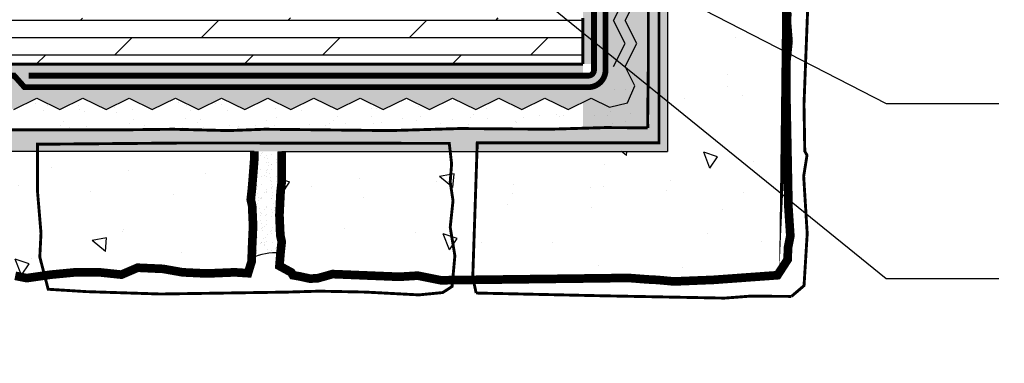
# Model space of a CAD drawing. Units: inches. Extents: x 0 to 31, y 0 to 41.
# Drawn here: x 7.9 to 18.5, y 18.4 to 22.1 of the extents above; entities that cross this region are included whole.
import ezdxf

# ---------------------------------------------------------------- set-up
doc = ezdxf.new("R2010")
doc.units = ezdxf.units.IN
doc.header["$MEASUREMENT"] = 0
doc.linetypes.add('HIDDEN', pattern=[0.375, 0.25, -0.125])
doc.linetypes.add('HIDDEN2', pattern=[0.1875, 0.125, -0.0625])
for name, color, linetype in [('FELT', 3, 'HIDDEN'), ('FRAMING', 5, 'Continuous'), ('HATCH', 1, 'Continuous'), ('MASONRY', 4, 'Continuous'), ('METAL', 5, 'Continuous'), ('TX-DTL', 4, 'Continuous')]:
    doc.layers.add(name, color=color, linetype=linetype)
doc.styles.add('O-C', font='architxt.shx')
doc.dimstyles.new('OC-2', dxfattribs={"dimscale": 2, "dimtxt": 0.09375, "dimasz": 0.09375, "dimexe": 0.05499999999999999, "dimexo": 0.0625, "dimgap": 0.09, "dimtad": 1, "dimtoh": 1, "dimdec": 4, "dimzin": 0, "dimdsep": 46, "dimlunit": 4, "dimtxsty": 'O-C', "dimblk": 'ARCHTICK', "dimcen": 0.09, "dimclrd": 256, "dimclre": 256, "dimclrt": 3, "dimadec": 0, "dimazin": 0, "dimtfac": 1, "dimtdec": 4, "dimtofl": 0, "dimtmove": 0, "dimatfit": 3, "dimldrblk": 'DOT', "dimfxl": 1, "dimfrac": 1, "dimtolj": 1, "dimtzin": 0, "dimarcsym": 0})
pattern_1 = [(127.5, (-61.39563924304116, -21.58591207836503), (-0.3853647538026317, -0.01259867162192161), [0, -0.304, 0, -0.34, 0, -0.325]), (97.5, (-61.39563924304116, -21.58591207836503), (-0.5644292130459481, 0.3539553410535455), [0, -0.164, 0, -0.274, 0, -0.105]), (57.49999999999999, (-61.39563924304116, -21.83191207836503), (-0.00113181070739295, 0.6228283723502991), [0, -0.09999999999999998, 0, -0.3599999999999999, 0, -0.4699999999999999]), (47.5, (-61.39563924304116, -21.83191207836503), (-0.1755351129868498, 0.6012253209144588), [0, -0.05, 0, -0.236, 0, -0.27])]
pattern_2 = [(127.5, (-61.39563924304116, -21.58591207836503), (-0.1156094261407895, -0.003779601486576482), [0, -0.0912, 0, -0.102, 0, -0.0975]), (97.5, (-61.39563924304116, -21.58591207836503), (-0.1693287639137844, 0.1061866023160636), [0, -0.04919999999999999, 0, -0.08220000000000001, 0, -0.0315]), (57.49999999999999, (-61.39563924304116, -21.65971207836503), (-0.0003395432122178851, 0.1868485117050897), [0, -0.02999999999999999, 0, -0.108, 0, -0.1409999999999999]), (47.5, (-61.39563924304116, -21.65971207836503), (-0.05266053389605495, 0.1803675962743376), [0, -0.015, 0, -0.07079999999999999, 0, -0.081])]

# ---------------------------------------------------------------- blocks, each defined once
blk = doc.blocks.new('_ArchTick')
at = {"color": 0, "linetype": 'ByBlock', "const_width": 0.15}
blk.add_lwpolyline([(-0.5, -0.5), (0.5, 0.5)], dxfattribs=at)
blk = doc.blocks.new('_Dot')
at = {"color": 0, "linetype": 'ByBlock', "lineweight": -2}
blk.add_line((-0.5, 0), (-1, 0), dxfattribs=at)
at = {"color": 0, "linetype": 'ByBlock', "const_width": 0.5}
blk.add_lwpolyline([(-0.25, 0, 1), (0.25, 0, 1)], format="xyb", close=True, dxfattribs=at)

msp = doc.modelspace()

# ---------------------------------------------------------------- hatches: boundary and pattern name
at = {"layer": 'HATCH'}
h = msp.add_hatch(dxfattribs=at)
h.set_pattern_fill('AR-SAND', color=256, scale=0.06, angle=90, style=0)
h.set_pattern_definition(pattern_2)
h.paths.add_polyline_path([(14.80507125923558, 24.87769004369741), (14.91873746834048, 24.87995674289211), (14.91997896172018, 25.14177338351154), (14.81099879275108, 25.14507339361245), (14.86949828432171, 28.13903664655254), (14.90453968682938, 28.16970518039676), (14.93433850978401, 28.17003651920201), (14.97743913180499, 37.2594607971203), (14.98547649043849, 37.32584474041101), (14.70487293128748, 37.32584474041102), (14.694736580073, 29.24267028516631), (14.69581948358133, 29.21373196965183), (14.69464052028452, 29.1660679642829), (14.68876954722995, 24.48429457088368), (14.69529606879091, 24.44300168284433), (14.68836644851309, 24.16284583827831), (14.68750207617704, 23.47355713481239), (14.68947010397238, 23.31627618641713), (14.68963708019595, 21.58443275115854), (14.68464534293219, 21.19547178615525), (14.68431806039096, 20.93448222288217), (14.06895172620776, 20.93323350241081), (13.62019338930895, 20.91995620543964), (12.64864843847464, 20.92736129840155), (11.89779317602569, 20.90514593774487), (10.54071303142082, 20.9199144204983), (10.14494200492881, 20.90510423457446), (9.546492237201605, 20.91990681580252), (8.95468509516742, 20.91250164106968), (7.2228416599078, 20.91233466484611), (6.75142827752542, 20.91838455663275), (6.586762507926167, 20.9180504117405), (6.38691410308725, 20.91233466484612), (5.743595637423681, 20.9161206585534), (5.695511297126401, 20.91612065855339), (5.663060524361455, 20.91617600699617), (3.630365960017727, 20.91205120007467), (3.630365960017727, 20.67985785629087), (8.077712722936425, 20.67985785629087), (8.077729996907337, 20.75708913209285), (9.718830185876172, 20.77122151659143), (12.53529906813594, 20.76690455115163), (12.54519789759229, 20.67985785629089), (12.83503450783331, 20.67985785629089), (12.83817115472033, 20.77360785629089), (14.80507125923558, 20.77360785629088)])
h.paths.add_polyline_path([(12.53529906813596, 20.76690455115165), (9.718830185876115, 20.77122151659142), (8.077729996907351, 20.75708913209285), (8.077712722936425, 20.67985785629087), (12.54519789759227, 20.67985785629087)], flags=17)
h.paths.add_polyline_path([(14.89882125923556, 22.65246654042961), (14.90817885836387, 22.65326762885132), (14.91873746834047, 24.87995674289211), (14.80507125923558, 24.87769004369741), (14.80507125923558, 20.77360785629088), (12.83817115472036, 20.77360785629089), (12.83503450783331, 20.67985785629087), (14.89882125923558, 20.67985785629089)], flags=17)
h.paths.add_polyline_path([(14.92837016985484, 26.91138243702625), (14.92837016985484, 26.9587063753298), (14.92859440452668, 26.95867094412179), (14.93433850978398, 28.17003651920201), (14.90453968682937, 28.16970518039676), (14.86949828432171, 28.13903664655253), (14.81099879275111, 25.14507339361246), (14.91997896172016, 25.14177338351154)], flags=17)
h = msp.add_hatch(dxfattribs=at)
h.set_pattern_fill('AR-SAND', color=256, scale=0.2, angle=90, style=0)
h.set_pattern_definition(pattern_1)
h.paths.add_polyline_path([(13.98186329097335, 21.37511807633355), (7.937500028555604, 21.37511807633356), (7.826416199475602, 21.50011807633356), (3.630365960017727, 21.50011807633354), (3.630365960017727, 21.22836901574478), (3.820962104218836, 21.13307094364421), (4.070962104218836, 21.25807094364421), (4.320962104218836, 21.13307094364421), (4.570962104218836, 21.25807094364421), (4.820962104218836, 21.13307094364421), (5.070962104218836, 21.25807094364421), (5.320962104218836, 21.13307094364421), (5.570962104218836, 21.25807094364421), (5.820962104218836, 21.13307094364421), (6.070962104218836, 21.25807094364421), (6.320962104218836, 21.13307094364421), (6.570962104218836, 21.25807094364421), (6.820962104218836, 21.13307094364421), (7.070962104218836, 21.25807094364421), (7.320962104218836, 21.13307094364421), (7.570962104218836, 21.25807094364421), (7.820962104218836, 21.13307094364421), (8.070962104218836, 21.25807094364421), (8.320962104218836, 21.13307094364421), (8.570962104218836, 21.25807094364421), (8.820962104218808, 21.13307094364421), (9.070962104218822, 21.25807094364421), (9.320962104218836, 21.13307094364421), (9.570962104218836, 21.25807094364421), (9.820962104218808, 21.13307094364421), (10.07096210421882, 21.25807094364421), (10.32096210421884, 21.13307094364421), (10.57096210421884, 21.25807094364421), (10.82096210421881, 21.13307094364421), (11.07096210421882, 21.25807094364421), (11.32096210421884, 21.13307094364421), (11.57096210421884, 21.25807094364421), (11.82096210421881, 21.13307094364421), (12.07096210421882, 21.25807094364421), (12.32096210421882, 21.13307094364422), (12.57096210421881, 21.25807094364422), (12.82096210421882, 21.13307094364421), (13.07096210421882, 21.25807094364421), (13.32096210421879, 21.13307094364421), (13.57096210421881, 21.25807094364422), (13.82096210421882, 21.13307094364421), (13.98186329097334, 21.21352153702147)])
h.paths.add_polyline_path([(14.68431806039098, 23.72801747511903), (14.68206492923954, 23.90808332845145), (14.68431806039098, 23.99917459108036), (14.68431806039096, 24.51159578923783), (14.67678337727156, 24.60944743512702), (14.68048588286703, 24.67972450681525), (14.68431806039096, 24.79748222186684), (14.68431806039095, 25.60503732865263), (14.68118396034777, 25.71461966422689), (14.68431806039096, 25.95883175168184), (14.68431806039096, 28.35146008102161), (14.68101690235328, 28.61528220192474), (14.68431806039096, 28.74874387529452), (14.68431806039096, 29.52108328080924), (14.68100929765751, 29.60950299614388), (14.68431806039098, 29.9135461591251), (14.68431806039096, 31.35390933437548), (14.67356241975425, 31.71743840319774), (14.68096751271617, 32.68898335403233), (14.67356241975423, 32.78515203462619), (14.67831295223606, 32.92296022099863), (14.68263012897134, 33.05562131633195), (14.68431806039096, 33.34243569981297), (14.68431806039095, 37.25946079712028), (14.10185366870853, 37.25946079712028), (14.10185366870853, 21.62511807633356), (14.68431806039096, 21.62511807633356)])
h.paths.add_polyline_path([(14.68431806039098, 21.16996961600491), (14.68431806039098, 21.62511807633355), (14.45146713801979, 21.62511807633355), (14.43877719219701, 21.59973818468798), (14.54381425926586, 21.38966405055028), (14.46361821403539, 21.20573505923997), (14.26813855087146, 21.15948272031788), (14.07096210421881, 21.25807094364422), (13.98186329097334, 21.21352153702149), (13.98186329097334, 20.93448222288216), (14.11115713316586, 20.93448222288216), (14.22856561752879, 20.93795595737497), (14.68431806039096, 20.93448222288217), (14.68223198723403, 21.00742079075373)])
h.paths.add_polyline_path([(14.43877719219702, 21.59973818468798), (14.45146713801981, 21.62511807633355), (14.22685366870853, 21.62511807633356), (14.22685366870851, 21.56261807633355, -0.4142135623731034), (14.03935366870851, 21.37511807633355), (13.98186329097334, 21.37511807633355), (13.98186329097334, 21.21352153702148), (14.07096210421879, 21.25807094364421), (14.26813855087146, 21.15948272031788), (14.46361821403539, 21.20573505923996), (14.54381425926586, 21.38966405055028)])
h.paths.add_polyline_path([(14.22685366870851, 21.56261807633355), (14.2268536687085, 21.62511807633355), (14.10185366870853, 21.62511807633355), (14.10185366870853, 21.56261807633355, -0.4142135623731033), (14.03935366870853, 21.50011807633355), (13.98186329097334, 21.50011807633355), (13.98186329097334, 21.37511807633355), (14.03935366870851, 21.37511807633355, 0.4142135623731034)], flags=17)
h.paths.add_polyline_path([(13.98186329097335, 21.62511807633355), (3.630365960017727, 21.62511807633355), (3.630365960017727, 21.50011807633356), (7.826416199475602, 21.50011807633355), (7.937500028555604, 21.37511807633354), (13.98186329097334, 21.37511807633355)])
h.paths.add_polyline_path([(14.10185366870854, 37.25946079712028), (13.98186329097334, 37.25946079712026), (13.98186329097332, 21.62511807633355), (14.10185366870853, 21.62511807633355)])
h = msp.add_hatch(dxfattribs=at)
h.set_pattern_fill('AR-CONC', color=256, scale=0.25, angle=90, style=0)
h.set_pattern_definition([(140, (-61.39563924304116, -21.58591207836503), (0.1568803374564879, 1.793150456501884), [0.1875, -2.0625]), (85.00000000000001, (-61.39563924304116, -21.58591207836503), (-1.88048033425003, -0.3468783340324999), [0.15, -1.65]), (190.4514, (-61.38256589304116, -21.43648287836503), (-1.723598855152384, 1.446273454285054), [0.159350475, -1.75285528]), (136.1842, (-61.89563924304116, -21.58591207836503), (0.4137975358225454, 2.668102621564111), [0.2812499999999999, -3.093749999999999]), (186.6356, (-61.86115597554116, -21.36357021586503), (-2.435294677251104, 2.336656763871758), [0.23902572, -2.6292825]), (81.18420000000005, (-61.89563924304116, -21.58591207836503), (-2.435296502313312, 2.336654862834068), [0.225, -2.475]), (111, (-61.77063924304116, -21.33591207836503), (1.006547226663347, 1.492267630296154), [0.1875, -2.0625]), (56.00000000000004, (-61.77063924304116, -21.33591207836503), (-1.812875112617133, 0.6082883298039544), [0.15, -1.65]), (161.4514, (-61.68676022804116, -21.21155649586503), (-0.8063262417748809, 2.100556571453725), [0.159350475, -1.752855279999999]), (127.5, (-61.39563924304116, -21.58591207836503), (-0.8322346345782787, 0.03039963829322672), [0, -1.63, 0, -1.675, 0, -1.65625]), (97.5, (-61.39563924304116, -21.58591207836503), (-0.9860292797059006, 0.6576738436053716), [0, -0.955, 0, -1.5925, 0, -0.63125]), (57.49999999999999, (-61.39563924304116, -22.14341207836503), (0.05638717933594947, 1.334556090431023), [0, -0.6249999999999998, 0, -1.95, 0, -2.587499999999999]), (47.5, (-61.39563924304116, -22.39341207836503), (-0.2502624558307942, 1.457965423355966), [0, -0.8125, 0, -1.295, 0, -1.8375])])
h.paths.add_polyline_path([(5.114117547957946, 20.15802400501612), (5.126613182196678, 20.27059887919101), (5.139108816435282, 20.42069874367643), (5.1516044506741, 20.58330687376146), (5.152811476587573, 20.67985785629087), (3.630365960017727, 20.67985785629087), (3.630365960017727, 19.35309923018506), (3.714606459567989, 19.34422281111057), (3.889545338910025, 19.41927274335326), (4.164449318988559, 19.4067644293758), (4.376875101046821, 19.36923943906549), (4.63928342005994, 19.35673112508802), (4.939178668615909, 19.36923943906548), (5.084789385777498, 19.36007365480842), (5.11411754795796, 19.45679768528566), (5.124213970068254, 19.4871204978242), (5.126613182196678, 19.59969537199929), (5.139108816435382, 19.87033263840072), (5.129332771317465, 20.09089949462242)])
h.paths.add_polyline_path([(8.116423908419392, 19.79352061858691), (8.077618555488016, 20.25883872785988), (8.07771272293644, 20.67985785629087), (5.450559803167593, 20.67985785629087), (5.438302795047406, 20.50825694151781), (5.429334503524316, 20.39936309762025), (5.422204864139474, 20.28134173642862), (5.400815892331295, 20.20805726092591), (5.400815892331281, 20.07046575879608), (5.388320258092563, 19.94538257064351), (5.400815892331295, 19.74524945024819), (5.388175048071872, 19.57380814792995), (5.42079732392996, 19.45948486851759), (5.463294063524856, 19.41927274335326), (5.55076350319591, 19.39425611539833), (5.675719872409829, 19.39425611539833), (5.888145654468047, 19.41927274335326), (6.038093265332648, 19.4067644293758), (6.225527778913531, 19.41927274335326), (6.437953560971692, 19.41927274335326), (6.725353175288944, 19.34422281111055), (6.962770225824627, 19.36923943906548), (7.200187276360239, 19.41927274335327), (7.387621789941051, 19.39425611539833), (7.700012672735724, 19.39425611539833), (7.837464649361607, 19.33171449713311), (7.962420991748814, 19.30669786917819), (8.15555880880406, 19.33431698353097), (8.103488790775614, 19.53501061912375)])
h.paths.add_polyline_path([(10.4115653830179, 19.87033263840073), (10.4017893379, 20.09089949462228), (10.38657411454047, 20.15802400501613), (10.39906974877914, 20.27059887919079), (10.41156538301797, 20.42069874367662), (10.42406101725662, 20.58330687376157), (10.42526804317009, 20.67985785629087), (8.077712722936425, 20.67985785629086), (8.07761855548803, 20.25883872785987), (8.116423908419392, 19.7935206185869), (8.103488790775586, 19.5350106191238), (8.155558808804045, 19.33431698353095), (8.224829310762033, 19.34422281111057), (8.487237656601806, 19.36923943906548), (8.749645975614811, 19.36923943906548), (8.98706302615048, 19.34422281111055), (9.162001905492545, 19.41927274335326), (9.43690588557105, 19.4067644293758), (9.649331667629383, 19.36923943906548), (9.911739986642445, 19.35673112508801), (10.21163523519843, 19.36923943906547), (10.35724595235999, 19.36007365480843), (10.38657411454039, 19.45679768528552), (10.39667053665076, 19.48712049782422), (10.39906974877917, 19.59969537199893)])
h.paths.add_polyline_path([(12.57574768743996, 20.14546464347664), (12.54541122296186, 20.34755892687652), (12.56057912549261, 20.54460094965081), (12.5451978975923, 20.67985785629088), (10.72301636975014, 20.67985785629087), (10.72195412556702, 20.57687754470917), (10.72195412556701, 20.48931929848987), (10.72195412556701, 20.35172774798192), (10.70945849132829, 20.23915287380684), (10.69696285708956, 19.98898649750185), (10.70673890220746, 19.7684196412802), (10.72195412556701, 19.70129513088644), (10.70945849132832, 19.58872025671144), (10.69696285708957, 19.43862039222599), (10.82527813125543, 19.36862773051872), (10.84243099747933, 19.33815585447314), (10.91347561384225, 19.32565183454688), (11.02469850669215, 19.30143820013775), (11.10702453363047, 19.3039911203709), (11.27176205889739, 19.35030179603655), (11.99366461851815, 19.32092955558936), (12.1935947663377, 19.33343786956682), (12.44350747793884, 19.28340456527905), (12.57192690838393, 19.28498553138351), (12.59597199709195, 19.54928686572389), (12.54541122296187, 19.85748055144958)])
h.paths.add_polyline_path([(12.8350345078333, 20.67985785629087), (12.54519789759229, 20.67985785629087), (12.56057912549261, 20.54460094965079), (12.54541122296187, 20.34755892687657), (12.57574768743996, 20.14546464347666), (12.54541122296189, 19.85748055144958), (12.59597199709197, 19.54928686572393), (12.57192690838393, 19.28498553138349), (12.79583236032369, 19.28774202180625), (12.78946888487455, 19.31796494764398)])
h.paths.add_polyline_path([(16.20676908394475, 20.06288648534867), (16.18175245598982, 21.37231938453949), (16.18175245598981, 21.63472770355258), (16.20676908394475, 21.87214475408837), (16.19074287015717, 22.07235384650708), (16.19027383900935, 22.09923548771742), (16.18175245598981, 21.92046784582362), (16.18638725766489, 22.32198761350907), (16.19027383900935, 22.09923548771742), (16.19426076996729, 22.1828761648361), (16.18175245598981, 22.48277141339236), (16.19091824024686, 22.62838213055389), (16.09419420976967, 22.65771029273434), (16.00663596354951, 22.65771029273434), (15.86904441304155, 22.65771029273434), (15.75646953886648, 22.67020592697305), (15.50630316256141, 22.68270156121176), (15.28573630633984, 22.67292551609386), (15.21861179594609, 22.65771029273434), (15.10603692177102, 22.67020592697306), (14.89882125923558, 22.65246654042959), (14.89882125923558, 20.67985785629088), (12.83503450783331, 20.67985785629087), (12.78946888487457, 19.31796494764396), (12.79583236032367, 19.28774202180625), (14.47557338830386, 19.3084212416119), (14.67960894878303, 19.29244114379655), (14.79274932659791, 19.28675626799537), (14.96747907460924, 19.27046980889003), (15.39558510639553, 19.28776017777135), (16.08771692874259, 19.33790943354869), (16.19723200409838, 19.50772183782843), (16.20172718699308, 19.63792535937124), (16.22674381494799, 19.7628817017585)])
h.paths.add_polyline_path([(16.30053354490433, 23.95600214766127), (16.2979806246712, 24.03832817459963), (16.2516699490055, 24.20306569986656), (16.27765892829555, 24.84181543042047), (16.14365554462844, 24.90018435847649), (15.2332812822698, 24.88622928611623), (14.92837016985484, 24.88014883548442), (14.92837016985484, 23.06864037897269), (15.02509420033203, 23.03931221679223), (15.1126524465522, 23.03931221679223), (15.25024399706007, 23.03931221679223), (15.36281887123521, 23.02681658255352), (15.61298524754037, 23.01432094831479), (15.83355210376186, 23.02409699343268), (15.90067661415561, 23.03931221679223), (16.01325148833064, 23.02681658255351), (16.23000252001485, 23.0143209483148), (16.23334401452338, 23.22826467118294), (16.26381589056892, 23.24541753740682), (16.27631991049513, 23.31646215376959)])
h.paths.add_polyline_path([(16.26853387547526, 25.12489840730692), (16.27661743015162, 25.16527517428848), (15.93042257469978, 25.17680656212815), (15.57315918854232, 25.13714003258406), (15.07299163487211, 25.13714003258405), (14.92837016985484, 25.14151929075442), (14.92837016985486, 24.88014883548443), (15.23328128227006, 24.88622928611623), (16.1436555446284, 24.9001843584765), (16.27765892829558, 24.84181543042048), (16.28104218945273, 24.92496825948729)])
h.paths.add_polyline_path([(16.29355050343017, 25.57474126672749), (16.34999476064939, 25.8496452199793), (16.36242358964553, 25.87166826897004), (16.33150193615204, 26.06664695303301), (16.31421156727076, 26.49475298481929), (16.28811489520581, 26.91316693194251), (16.21526832984728, 26.94972295098866), (15.91149299345476, 26.93819605595849), (15.7999805754945, 26.96509214436221), (15.63463469813725, 26.97661903939235), (15.44237177970513, 26.89977319239417), (15.27702569476357, 26.90361549073756), (14.92837016985484, 26.95870637532981), (14.92837016985484, 25.14151929075443), (15.07299163487234, 25.13714003258405), (15.57315918854235, 25.13714003258406), (15.93042257469982, 25.17680656212815), (16.27661743015163, 25.16527517428849), (16.31856717976302, 25.37481111890804)])
h.paths.add_polyline_path([(3.321620539496749, 12.57183119620043), (17.9918791601864, 12.57183119620043), (17.9918791601864, 11.81536567895905), (3.321620539496749, 11.81536567895905)], flags=9)
h.paths.add_polyline_path([(20.56963511444559, 15.91550622248141), (26.51467821789386, 15.91550622248141), (26.51467821789386, 15.63425622248141), (20.56963511444559, 15.63425622248141)], flags=9)
h.paths.add_polyline_path([(18.51786596001773, 34.34766268224782), (24.65968708070737, 34.34766268224782), (24.65968708070737, 35.02266268224781), (18.51786596001773, 35.02266268224781)], flags=9)
h.paths.add_polyline_path([(18.53661596001773, 30.67799943275776), (26.12584009794875, 30.67799943275776), (26.12584009794875, 31.24049943275776), (18.53661596001773, 31.24049943275776)], flags=9)
h.paths.add_polyline_path([(18.51786596001773, 29.96355977758535), (22.09223018415565, 29.96355977758535), (22.09223018415565, 30.63855977758534), (18.51786596001773, 30.63855977758534)], flags=9)
h.paths.add_polyline_path([(18.45384483195403, 22.08248002450296), (23.54543965954022, 22.08248002450296), (23.54543965954022, 22.80015243829606), (18.45384483195403, 22.80015243829606)], flags=9)
h.paths.add_polyline_path([(18.47647414229885, 22.76459209346847), (24.25987931471263, 22.76459209346847), (24.25987931471263, 23.34648864519261), (18.47647414229885, 23.34648864519261)], flags=9)
h.paths.add_polyline_path([(18.47970690091954, 23.40144554174434), (26.29587069402298, 23.40144554174434), (26.29587069402298, 23.96394554174434), (18.47970690091954, 23.96394554174434)], flags=9)
h.paths.add_polyline_path([(18.47647414229885, 24.0059714038133), (26.59393103885057, 24.0059714038133), (26.59393103885057, 24.58786795553744), (18.47647414229885, 24.58786795553744)], flags=9)
h.paths.add_polyline_path([(18.47970690091954, 24.64282485208916), (27.95427586643677, 24.64282485208916), (27.95427586643677, 25.20532485208916), (18.47970690091954, 25.20532485208916)], flags=9)
h.paths.add_polyline_path([(18.53338320139704, 32.18866145875358), (25.1889866496729, 32.18866145875358), (25.1889866496729, 32.77055801047772), (18.53338320139704, 32.77055801047772)], flags=9)
h.paths.add_polyline_path([(18.53338320139704, 32.79642007944323), (26.81053837381083, 32.79642007944323), (26.81053837381083, 33.37831663116737), (18.53338320139704, 33.37831663116737)], flags=9)
h.paths.add_polyline_path([(18.53338320139704, 35.41841198128845), (26.9702366496729, 35.41841198128845), (26.9702366496729, 36.00030853301259), (18.53338320139704, 36.00030853301259)], flags=9)
h.paths.add_polyline_path([(18.53338320139704, 20.25997231107093), (27.67045216691429, 20.25997231107093), (27.67045216691429, 20.84186886279507), (18.53338320139704, 20.84186886279507)], flags=9)
h.paths.add_polyline_path([(18.53338320139704, 20.86773093176058), (26.95795216691428, 20.86773093176058), (26.95795216691428, 21.44962748348473), (18.53338320139704, 21.44962748348473)], flags=9)
h.paths.add_polyline_path([(18.53338320139704, 19.03169170618182), (26.77368492553498, 19.03169170618182), (26.77368492553498, 19.61358825790597), (18.53338320139704, 19.61358825790597)], flags=9)
h.paths.add_polyline_path([(18.53661596001773, 28.94371058013823), (25.19803837381083, 28.94371058013823), (25.19803837381083, 29.50621058013823), (18.53661596001773, 29.50621058013823)], flags=9)
h.paths.add_polyline_path([(6.855774732246786, 15.96238122248141), (12.04758507707437, 15.96238122248141), (12.04758507707437, 15.3740191535159), (6.855774732246786, 15.3740191535159)], flags=9)
h.paths.add_polyline_path([(6.808899732246786, 18.32997693100272), (21.50178766328126, 18.32997693100272), (21.50178766328126, 16.54872693100272), (6.808899732246786, 16.54872693100272)], flags=9)
h.paths.add_polyline_path([(18.53661596001773, 27.74662335486138), (25.34545216691427, 27.74662335486138), (25.34545216691427, 28.30912335486138), (18.53661596001773, 28.30912335486138)], flags=9)
h.paths.add_polyline_path([(18.51075389105222, 26.03698344182519), (27.23855561519014, 26.03698344182519), (27.23855561519014, 26.75465585561829), (18.51075389105222, 26.75465585561829)], flags=9)
h.paths.add_polyline_path([(18.51786596001773, 33.33952352771909), (24.32800604622462, 33.33952352771909), (24.32800604622462, 34.01452352771909), (18.51786596001773, 34.01452352771909)], flags=9)
h.paths.add_polyline_path([(18.53661596001773, 36.54072946376647), (21.81980561519015, 36.54072946376647), (21.81980561519015, 37.10322946376647), (18.53661596001773, 37.10322946376647)], flags=9)
h = msp.add_hatch(dxfattribs=at)
h.set_pattern_fill('DOLMIT', color=256, scale=0.75, style=0)
h.set_pattern_definition([(0, (-61.39563924304116, -21.58591207836503), (0, 0.1875), []), (45, (-61.39563924304116, -21.58591207836503), (-0.3749999993707381, 0.3749999993707382), [0.2651650425, -0.53033076])])
h.paths.add_polyline_path([(13.98186329097334, 22.12511807633355), (3.630365960017727, 22.12511807633354), (3.630365960017727, 21.62511807633355), (13.98186329097334, 21.62511807633355)])
h = msp.add_hatch(dxfattribs=at)
h.set_pattern_fill('AR-SAND', color=256, scale=0.2, angle=90, style=0)
h.set_pattern_definition(pattern_1)
h.paths.add_polyline_path([(14.68431806039096, 21.16996961600379), (14.68431806039096, 21.37751428831564), (14.53851676442957, 21.37751428831563), (14.46361821403539, 21.20573505923997), (14.26813855087146, 21.15948272031788), (14.07096210421881, 21.25807094364422), (13.82096210421881, 21.13307094364421), (13.57096210421881, 21.25807094364421), (13.32096210421881, 21.13307094364421), (13.07096210421881, 21.25807094364421), (12.82096210421881, 21.13307094364421), (12.57096210421881, 21.25807094364421), (12.32096210421884, 21.13307094364422), (12.07096210421882, 21.25807094364421), (11.82096210421884, 21.13307094364421), (11.57096210421882, 21.25807094364422), (11.32096210421884, 21.13307094364421), (11.07096210421882, 21.25807094364422), (10.82096210421884, 21.13307094364421), (10.57096210421882, 21.25807094364422), (10.32096210421884, 21.13307094364421), (10.07096210421882, 21.25807094364422), (9.820962104218836, 21.13307094364421), (9.570962104218822, 21.25807094364422), (9.320962104218836, 21.13307094364421), (9.070962104218822, 21.25807094364422), (8.820962104218836, 21.13307094364421), (8.570962104218836, 21.25807094364421), (8.320962104218836, 21.13307094364421), (8.070962104218836, 21.25807094364421), (7.820962104218836, 21.13307094364421), (7.570962104218836, 21.25807094364421), (7.320962104218836, 21.13307094364421), (7.070962104218836, 21.25807094364421), (6.820962104218836, 21.13307094364421), (6.570962104218836, 21.25807094364421), (6.320962104218836, 21.13307094364421), (6.070962104218836, 21.25807094364421), (5.820962104218836, 21.13307094364421), (5.570962104218836, 21.25807094364421), (5.320962104218836, 21.13307094364421), (5.070962104218836, 21.25807094364421), (4.820962104218836, 21.13307094364421), (4.570962104218836, 21.25807094364421), (4.320962104218836, 21.13307094364421), (4.070962104218836, 21.25807094364421), (3.820962104218836, 21.13307094364421), (3.630365960017727, 21.22836901574477), (3.630365960017727, 20.93448222288217), (14.11115713316609, 20.93448222288217), (14.22856561752864, 20.93795595737496), (14.68431806039095, 20.93448222288217), (14.68223198723402, 21.00742079075385)])
h = msp.add_hatch(dxfattribs=at)
h.set_pattern_fill('AR-SAND', color=256, scale=0.06, angle=90, style=0)
h.set_pattern_definition(pattern_2)
h.paths.add_polyline_path([(10.70662897253025, 20.18250505178593), (10.70945849132831, 20.67985785629087), (10.42526804317011, 20.67985785629087), (10.41994949579293, 19.53472884274957, -0.09908764723965086), (10.70321067420893, 19.58166074641531), (10.70455366868907, 19.8177228187359), (10.69696285708956, 19.98898649750179)])

# ---------------------------------------------------------------- linework, layer by layer
at = {"layer": 'FELT', "const_width": 0.0625}
for points in [[(7.981863290973337, 21.50011807633355), (14.03935366870853, 21.50011807633355, 0.4142135623731034), (14.10185366870853, 21.56261807633355), (14.10185366870853, 37.25946079712027)], [(3.630365960017727, 21.50011807633355), (7.826416199475588, 21.50011807633355), (7.937500028555604, 21.37511807633355), (14.03935366870851, 21.37511807633355, 0.4142135623731034), (14.22685366870851, 21.56261807633355), (14.22685366870853, 27.48675264515809)]]:
    msp.add_lwpolyline(points, format="xyb", dxfattribs=at)
at = {"layer": 'FRAMING', "const_width": 0.03125}
for points in [[(13.98186329097334, 22.12511807633355), (13.98186329097334, 21.62511807633355)], [(13.98186329097334, 21.62511807633355), (3.630365960017727, 21.62511807633355)]]:
    msp.add_lwpolyline(points, dxfattribs=at)
at = {"layer": 'MASONRY'}
for p, q in [((14.89882125923558, 22.6524665404296), (14.89882125923558, 20.67985785629088)), ((10.42526804317009, 20.67985785629087), (5.450559803167607, 20.67985785629087)), ((10.72301636975013, 20.67985785629087), (14.89882125923558, 20.67985785629088))]:
    msp.add_line(p, q, dxfattribs=at)
at = {"layer": 'MASONRY', "const_width": 0.09375}
for points in [[(16.19426076996727, 22.18287616483629), (16.18175245598981, 21.92046784582318), (16.18638725766489, 22.32198761350894), (16.19074287015718, 22.07235384650691), (16.20676908394474, 21.87214475408832), (16.18175245598981, 21.63472770355266), (16.18175245598981, 21.37231938453958), (16.20676908394474, 20.06288648534893), (16.22674381494799, 19.76288170175847), (16.20172718699308, 19.63792535937128), (16.19723200409837, 19.50772183782841), (16.08771692874259, 19.33790943354869), (15.39558510639533, 19.28776017777135), (14.96747907460922, 19.27046980889001), (14.79274932659787, 19.28675626799536), (14.67960894878301, 19.29244114379655), (14.47557338830379, 19.3084212416119), (12.44350747793885, 19.28340456527904), (12.19359476633772, 19.33343786956682), (11.99366461851822, 19.32092955558936), (11.27176205889738, 19.35030179603656), (11.10702453363047, 19.3039911203709), (11.02469850669216, 19.30143820013775), (10.91347561384221, 19.32565183454692), (10.84243099747933, 19.33815585447314), (10.82527813125543, 19.3686277305187), (10.69696285708957, 19.438620392226), (10.70945849132829, 19.5887202567114), (10.72195412556701, 19.70129513088646), (10.70673890220748, 19.76841964128023), (10.69696285708957, 19.98898649750183), (10.70945849132829, 20.23915287380687), (10.72195412556701, 20.35172774798194), (10.72195412556701, 20.48931929848987), (10.72195412556701, 20.57687754471003), (10.72301636975013, 20.67985785629087)], [(10.42526804317009, 20.67985785629087), (10.42406101725662, 20.58330687376147), (10.4115653830179, 20.42069874367658), (10.39906974877918, 20.27059887919118), (10.38657411454047, 20.15802400501612), (10.4017893379, 20.09089949462235), (10.4115653830179, 19.87033263840075), (10.39906974877918, 19.59969537199929), (10.39667053665076, 19.48712049782422), (10.38657411454047, 19.45679768528562), (10.38657411454047, 19.45679768528562), (10.35724595236, 19.36007365480843), (10.21163523519841, 19.36923943906548), (9.911739986642417, 19.35673112508802), (9.649331667629326, 19.36923943906548), (9.436905885571107, 19.4067644293758), (9.162001905492545, 19.41927274335326), (8.987063026150494, 19.34422281111055), (8.74964597561484, 19.36923943906548), (8.48723765660175, 19.36923943906548), (8.224829310761919, 19.34422281111055), (7.962420991748829, 19.30669786917819), (7.837464649361635, 19.33171449713309)]]:
    msp.add_lwpolyline(points, dxfattribs=at)
at = {"layer": 'MASONRY', "linetype": 'HIDDEN2', "const_width": 0.03125}
for points in [[(16.14365554462842, 24.90018435847649), (15.23328128227143, 24.88622928611626), (14.80507125923558, 24.8776900436974), (14.80507125923558, 20.77360785629088), (12.83817115472034, 20.77360785629089), (12.78946888487457, 19.31796494764399)], [(16.23855772541316, 19.10835753344573), (16.3749866145088, 19.22529877139199), (16.40932220165244, 19.78896384729862), (16.3709800707212, 20.41010722604391), (16.40722369718883, 20.63864398898959), (16.3830107000244, 20.68154779134555), (16.37445521321243, 21.18867104158234), (16.4348107197209, 22.75831390569257), (16.4564455345365, 23.20960411182587), (16.4692998490973, 23.41506465709956), (16.4882219451123, 24.37022773904118), (16.49601344192479, 24.40655122886071), (16.48759098785287, 24.7453487498821), (16.44812749407649, 24.76756307066965)], [(12.53529906813594, 20.76690455115164), (12.56057912549261, 20.54460094965083), (12.54541122296189, 20.34755892687656), (12.57574768743996, 20.1454646434766), (12.54541122296189, 19.85748055144961), (12.59597199709197, 19.5492868657239), (12.56563553261401, 19.21583132567366), (12.46451398435374, 19.15015083514754), (12.2066543659987, 19.12488898082307), (11.630262859749, 19.15520309577329), (11.12971218498615, 19.16530789262265), (10.78589958031819, 19.15520309577329), (9.409923143879041, 19.13432021641512), (8.607953762965735, 19.16017129904077), (8.19403395486529, 19.18602210606855), (8.1034887907756, 19.53501061912374), (8.116423908419392, 19.79352061858691), (8.077618555488016, 20.25883872785977), (8.077729996907351, 20.75708913209286), (9.718830185875959, 20.77122151659142), (12.53529906813594, 20.76690455115164)], [(12.78946888487457, 19.31796494764399), (12.8258662337153, 19.14509803183672)], [(12.8258662337153, 19.14509803183672), (14.19793472331138, 19.11504817079431), (15.51211843858101, 19.08994077881599), (15.79529331971091, 19.11149103092606), (16.23855772541316, 19.10835753344573)]]:
    msp.add_lwpolyline(points, dxfattribs=at)
at = {"layer": 'MASONRY', "color": 1, "const_width": 0.03125}
for points in [[(14.68431806039096, 20.93448222288217), (14.68223198723403, 21.00742079075337), (14.68963708019596, 21.58443275115775), (14.6894701039724, 23.31627618641714), (14.68206492923956, 23.90808332845134), (14.69529606879091, 24.44300168284435)], [(3.630365960017727, 20.91964299619804), (5.695511297127581, 20.9161206585534), (5.743595637424534, 20.9161206585534), (6.386914103087491, 20.91233466484611), (6.645829699503508, 20.91973975780805), (7.222841659907886, 20.91233466484611), (8.954685095167264, 20.91250164106968), (9.546492237201477, 20.91990681580252), (10.14494200492881, 20.90510423457447), (10.54071303142076, 20.9199144204983), (11.89779317602579, 20.90514593774488), (12.64864843847464, 20.92736129840155), (13.62019338930911, 20.91995620543965)], [(13.62019338930911, 20.91995620543965), (14.22856561752873, 20.93795595737497), (14.68431806039096, 20.93448222288217)]]:
    msp.add_lwpolyline(points, dxfattribs=at)
at = {"layer": 'MASONRY'}
msp.add_arc((10.67882756879052, 18.85053842800731), 0.7315287966335506, 88.08987991269258, 113.0148540864724, dxfattribs=at)
at = {"layer": 'METAL'}
for points in [[(14.43877719219701, 21.84973818468798), (14.31377719219701, 22.09973818468798), (14.43877719219701, 22.34973818468798)], [(14.56377719219701, 21.84973818468798), (14.43877719219701, 22.09973818468798), (14.56377719219701, 22.34973818468798)], [(13.82096210421881, 21.13307094364421), (14.07096210421881, 21.25807094364421), (14.26813855087147, 21.15948272031788), (14.46361821403539, 21.20573505923996), (14.54381425926586, 21.38966405055028), (14.43877719219701, 21.59973818468798), (14.56377719219701, 21.84973818468798)], [(14.31377719219701, 21.59973818468798), (14.43877719219701, 21.84973818468798)], [(14.31958773401112, 21.34762788648653), (14.31958773401112, 21.34762788648653)], [(14.44458773401112, 21.34762788648653), (14.44458773401112, 21.34762788648653)], [(7.820962104218836, 21.13307094364421), (8.070962104218836, 21.25807094364421), (8.320962104218836, 21.13307094364421)], [(8.320962104218836, 21.13307094364421), (8.570962104218822, 21.25807094364421), (8.820962104218822, 21.13307094364421)], [(8.820962104218822, 21.13307094364421), (9.070962104218822, 21.25807094364421), (9.320962104218822, 21.13307094364421)], [(9.320962104218822, 21.13307094364421), (9.570962104218822, 21.25807094364421), (9.820962104218822, 21.13307094364421)], [(9.820962104218822, 21.13307094364421), (10.07096210421882, 21.25807094364421), (10.32096210421882, 21.13307094364421)], [(10.32096210421882, 21.13307094364421), (10.57096210421882, 21.25807094364421), (10.82096210421882, 21.13307094364421)], [(10.82096210421882, 21.13307094364421), (11.07096210421882, 21.25807094364421), (11.32096210421882, 21.13307094364421)], [(11.32096210421882, 21.13307094364421), (11.57096210421882, 21.25807094364421), (11.82096210421882, 21.13307094364421)], [(11.82096210421882, 21.13307094364421), (12.07096210421882, 21.25807094364421), (12.32096210421882, 21.13307094364421)], [(12.32096210421882, 21.13307094364421), (12.57096210421881, 21.25807094364421), (12.82096210421881, 21.13307094364421)], [(12.82096210421881, 21.13307094364421), (13.07096210421881, 21.25807094364421), (13.32096210421881, 21.13307094364421)], [(13.32096210421881, 21.13307094364421), (13.57096210421881, 21.25807094364421), (13.82096210421881, 21.13307094364421)]]:
    msp.add_lwpolyline(points, dxfattribs=at)

# ---------------------------------------------------------------- leaders
at = {"layer": 'TX-DTL'}
for points in [[(11.75926916126173, 23.7748155380001), (17.26330284845122, 19.30131456036293), (18.48326159136758, 19.30131456036293)], [(14.2985435839889, 22.72712729923894), (17.26330284845122, 21.19913838692196), (18.48326159136758, 21.19913838692196)]]:
    msp.add_leader(points, dimstyle='OC-2', override={"dimtad": 0}, dxfattribs=at)

doc.saveas('drawing.dxf')
